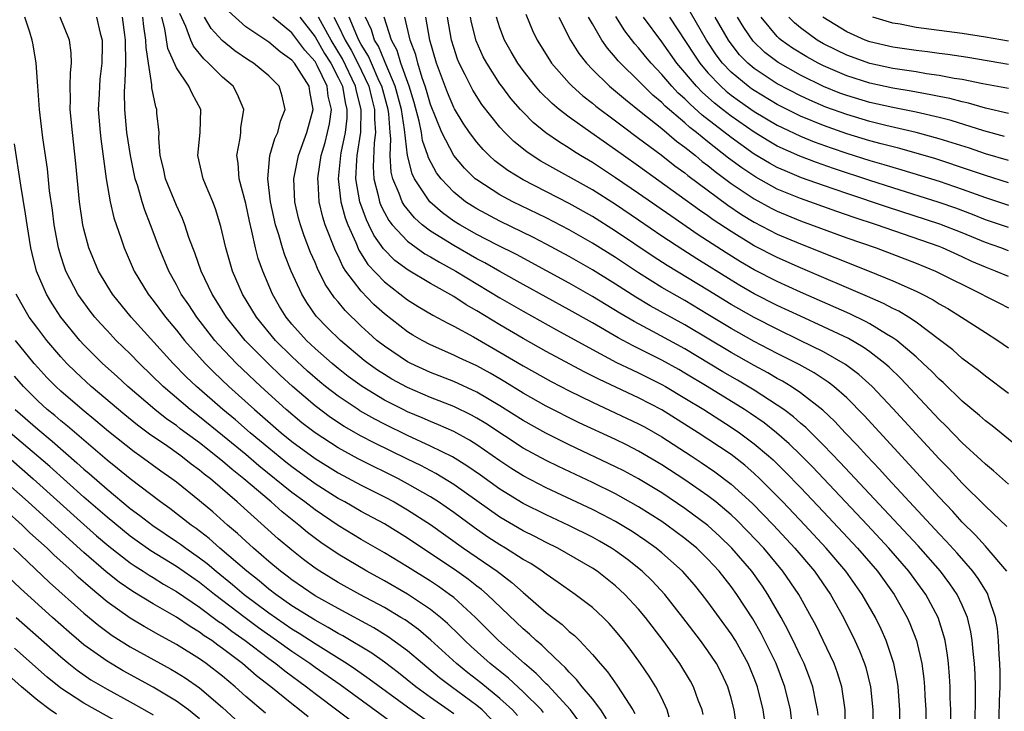
# Model space of a CAD drawing. Units: inches. Extents: x 2505702 to 2508000, y 1521000 to 1524000.
# Drawn here: x 2506521 to 2506607, y 1521437 to 1521497 of the extents above; entities that cross this region are included whole.
import ezdxf

# ---------------------------------------------------------------- set-up
doc = ezdxf.new("R2010")
doc.units = ezdxf.units.IN
doc.header["$MEASUREMENT"] = 0
doc.layers.add('LD25051521_2ft', color=82, linetype='Continuous')

msp = doc.modelspace()

# ---------------------------------------------------------------- linework, layer by layer
at = {"layer": 'LD25051521_2ft'}
for points, elevation in [([(2506586.051, 1521435), (2506585.765, 1521437), (2506585.284, 1521439), (2506585, 1521439.749), (2506584.485, 1521441), (2506583.371, 1521443), (2506583, 1521443.59), (2506581, 1521446.34), (2506580.498, 1521447), (2506579.819, 1521447.819), (2506578.803, 1521449), (2506577, 1521450.604), (2506576.52, 1521451), (2506575.636, 1521451.636), (2506574.443, 1521452.443), (2506573, 1521453.317), (2506571.899, 1521453.898), (2506571, 1521454.347), (2506567, 1521456.233), (2506565, 1521457.264), (2506563.936, 1521457.936), (2506563, 1521458.556), (2506561, 1521459.947), (2506560.353, 1521460.354), (2506559, 1521461.092), (2506557.688, 1521461.688), (2506557, 1521461.963), (2506556.282, 1521462.282), (2506555, 1521462.819), (2506554.629, 1521463), (2506553, 1521463.826), (2506551.069, 1521465), (2506549.876, 1521465.876), (2506549, 1521466.565), (2506548.477, 1521467), (2506547, 1521468.304), (2506546.263, 1521469), (2506545, 1521470.403), (2506544.497, 1521471), (2506543.93, 1521471.93), (2506543.306, 1521473), (2506542.47, 1521475), (2506542.086, 1521476.086), (2506541.844, 1521477), (2506541.532, 1521478.468), (2506541.315, 1521479.315), (2506541, 1521480.839), (2506540.445, 1521483), (2506540.348, 1521484.348), (2506540.232, 1521485), (2506540.514, 1521486.514), (2506540.566, 1521487), (2506540.589, 1521487.411), (2506540.843, 1521489), (2506540.298, 1521490.298), (2506539.913, 1521491), (2506539, 1521491.786), (2506537.793, 1521493), (2506537.366, 1521493.366), (2506536.474, 1521494.474), (2506536.255, 1521495), (2506535.833, 1521496.167), (2506535.311, 1521497.311)], 7380), ([(2506590.534, 1521436.534), (2506590.482, 1521437), (2506590.328, 1521437.672), (2506590.078, 1521439), (2506589.797, 1521439.797), (2506589.312, 1521441), (2506589, 1521441.644), (2506588.576, 1521442.576), (2506587.922, 1521443.922), (2506587.331, 1521445), (2506586.181, 1521447), (2506585.706, 1521447.707), (2506584.786, 1521449), (2506583.075, 1521451), (2506582.021, 1521452.021), (2506580.975, 1521452.975), (2506579, 1521454.441), (2506577, 1521455.779), (2506575, 1521457.009), (2506573.705, 1521457.705), (2506573, 1521458.059), (2506569, 1521459.955), (2506566.96, 1521460.96), (2506565, 1521462.053), (2506563, 1521463.338), (2506561, 1521464.522), (2506559, 1521465.435), (2506557, 1521466.227), (2506555.28, 1521467), (2506555, 1521467.143), (2506553, 1521468.482), (2506552.353, 1521469), (2506551.637, 1521469.637), (2506551, 1521470.234), (2506549.594, 1521471.594), (2506549, 1521472.329), (2506548.689, 1521472.689), (2506547.872, 1521473.872), (2506547.214, 1521475.214), (2506547, 1521475.746), (2506546.615, 1521476.615), (2506546.059, 1521478.059), (2506545.737, 1521479), (2506545.579, 1521479.579), (2506545.246, 1521481), (2506545.159, 1521483), (2506545.555, 1521485), (2506546.285, 1521487), (2506546.833, 1521489), (2506546.542, 1521490.542), (2506546.478, 1521491), (2506545.62, 1521492.38), (2506545.21, 1521493), (2506545, 1521493.262), (2506543.981, 1521493.981), (2506543, 1521494.822), (2506541, 1521496.153), (2506539.5, 1521497.499)], 7376), ([(2506607, 1521482.638), (2506605, 1521483.264), (2506603.72, 1521483.72), (2506600.705, 1521484.705), (2506597.601, 1521485.602), (2506595.996, 1521486.004), (2506595, 1521486.283), (2506593, 1521486.896), (2506591, 1521487.597), (2506589, 1521488.425), (2506588.609, 1521488.609), (2506587, 1521489.433), (2506585, 1521490.624), (2506584.778, 1521490.778), (2506584.475, 1521491), (2506583, 1521492.232), (2506582.265, 1521493), (2506581.72, 1521493.72), (2506580.874, 1521495), (2506579.459, 1521497.459)], 7338), ([(2506569.914, 1521435.914), (2506569.112, 1521437), (2506567.131, 1521439.131), (2506567, 1521439.246), (2506566.146, 1521440.146), (2506565.118, 1521441), (2506562.884, 1521443), (2506560.881, 1521445), (2506559, 1521446.714), (2506558.636, 1521447), (2506557.68, 1521447.68), (2506557, 1521448.129), (2506555, 1521449.387), (2506553, 1521450.605), (2506551, 1521451.755), (2506549, 1521452.967), (2506547, 1521454.318), (2506546.129, 1521455), (2506545, 1521455.835), (2506542.142, 1521458.142), (2506541, 1521459.111), (2506539, 1521460.763), (2506537, 1521462.384), (2506536.192, 1521463), (2506533.848, 1521465), (2506531.805, 1521467), (2506531, 1521467.833), (2506529.8, 1521469), (2506529, 1521469.844), (2506528.444, 1521470.444), (2506527.958, 1521471), (2506527.536, 1521471.536), (2506526.692, 1521472.692), (2506526.487, 1521473), (2506525.448, 1521475), (2506525.326, 1521475.326), (2506525, 1521476.324), (2506524.798, 1521477), (2506524.435, 1521479), (2506524.278, 1521480.278), (2506524.038, 1521481.962), (2506523.839, 1521483.839), (2506523.455, 1521486.545), (2506523.166, 1521489), (2506523.005, 1521491), (2506522.865, 1521493), (2506522.605, 1521494.605), (2506522.521, 1521495), (2506522.322, 1521495.678), (2506521.889, 1521497)], 7392), ([(2506572.229, 1521436.229), (2506571.722, 1521437), (2506571, 1521437.948), (2506570.117, 1521439), (2506569.634, 1521439.634), (2506569, 1521440.249), (2506568.655, 1521440.654), (2506568.263, 1521441), (2506567, 1521442.22), (2506566.614, 1521442.613), (2506566.139, 1521443), (2506565.548, 1521443.548), (2506565, 1521444.005), (2506561.882, 1521447), (2506561.41, 1521447.41), (2506561, 1521447.712), (2506560.284, 1521448.283), (2506559.265, 1521449), (2506555, 1521451.88), (2506553, 1521453.117), (2506551, 1521454.188), (2506549.57, 1521455), (2506549, 1521455.304), (2506547, 1521456.573), (2506545, 1521458.038), (2506544.463, 1521458.463), (2506543, 1521459.648), (2506541.378, 1521461), (2506540.105, 1521462.105), (2506539.029, 1521463), (2506536.745, 1521465), (2506535.852, 1521465.852), (2506534.73, 1521467), (2506531.094, 1521471), (2506529.469, 1521473), (2506529, 1521473.755), (2506528.266, 1521475), (2506527.438, 1521477), (2506527, 1521478.634), (2506526.916, 1521479), (2506526.626, 1521481), (2506526.304, 1521484.304), (2506526.004, 1521487), (2506525.826, 1521489), (2506525.854, 1521489.854), (2506525.82, 1521491), (2506525.834, 1521492.166), (2506525.921, 1521493), (2506525.894, 1521493.894), (2506525.762, 1521495), (2506524.959, 1521497)], 7390), ([(2506528.086, 1521497), (2506528.406, 1521495.594), (2506528.576, 1521495), (2506528.587, 1521494.587), (2506528.549, 1521493), (2506528.386, 1521491.614), (2506528.336, 1521491), (2506528.315, 1521490.315), (2506528.245, 1521489), (2506528.394, 1521487), (2506528.452, 1521486.452), (2506528.935, 1521483), (2506529.282, 1521481), (2506529.597, 1521479.597), (2506530.222, 1521477.778), (2506530.474, 1521477), (2506531.352, 1521475), (2506532.568, 1521473), (2506533, 1521472.455), (2506534.062, 1521471), (2506535, 1521469.881), (2506535.696, 1521469), (2506537.481, 1521467), (2506538.24, 1521466.24), (2506539.541, 1521465), (2506541.758, 1521463), (2506544.078, 1521461), (2506545, 1521460.248), (2506547, 1521458.761), (2506549, 1521457.522), (2506551, 1521456.466), (2506553, 1521455.454), (2506553.85, 1521455), (2506555, 1521454.331), (2506557, 1521453.037), (2506559.842, 1521451), (2506562.757, 1521449), (2506564.035, 1521448.035), (2506565, 1521447.159), (2506565.201, 1521447), (2506567, 1521445.43), (2506568.383, 1521444.383), (2506569, 1521443.796), (2506569.445, 1521443.445), (2506569.876, 1521443), (2506571, 1521441.796), (2506571.662, 1521441), (2506572.298, 1521440.298), (2506573.127, 1521439.127), (2506573.532, 1521438.468), (2506574.496, 1521437), (2506574.675, 1521436.675)], 7388), ([(2506577.632, 1521436.368), (2506577.477, 1521437), (2506577, 1521438.016), (2506576.497, 1521439), (2506575.915, 1521439.915), (2506575.172, 1521441), (2506574.258, 1521442.258), (2506573.694, 1521443), (2506573, 1521443.851), (2506572.464, 1521444.464), (2506571.924, 1521445), (2506571, 1521445.852), (2506569.513, 1521447), (2506568.039, 1521448.04), (2506567, 1521448.738), (2506566.662, 1521449), (2506565.661, 1521449.661), (2506565, 1521450.033), (2506563.487, 1521451), (2506563, 1521451.283), (2506561.962, 1521451.962), (2506560.783, 1521452.783), (2506559, 1521454.1), (2506557.697, 1521455), (2506557, 1521455.44), (2506555, 1521456.579), (2506554.212, 1521457), (2506553, 1521457.614), (2506552.067, 1521458.067), (2506550.746, 1521458.746), (2506549, 1521459.689), (2506547, 1521460.977), (2506545.866, 1521461.866), (2506544.505, 1521463), (2506542.308, 1521465), (2506540.212, 1521467), (2506538.647, 1521468.646), (2506538.337, 1521469), (2506536.769, 1521471), (2506536.067, 1521472.067), (2506535.429, 1521473), (2506535, 1521473.821), (2506534.337, 1521475), (2506533.505, 1521477), (2506532.77, 1521479), (2506532.259, 1521480.259), (2506532.033, 1521481), (2506531.655, 1521482.345), (2506531.432, 1521483), (2506531.022, 1521485), (2506530.727, 1521487), (2506530.544, 1521489), (2506530.516, 1521490.516), (2506530.54, 1521491), (2506530.583, 1521491.417), (2506530.618, 1521493), (2506530.613, 1521495), (2506530.54, 1521495.46), (2506530.345, 1521497)], 7386), ([(2506580.582, 1521436.582), (2506580.483, 1521437), (2506580.155, 1521437.845), (2506579.747, 1521439), (2506579.482, 1521439.482), (2506578.555, 1521441), (2506577.116, 1521443), (2506575.595, 1521445), (2506575, 1521445.704), (2506573.795, 1521447), (2506573, 1521447.734), (2506571.409, 1521449), (2506571, 1521449.273), (2506568.006, 1521451), (2506567, 1521451.493), (2506566.01, 1521452.01), (2506565, 1521452.51), (2506563, 1521453.679), (2506559, 1521456.523), (2506557.455, 1521457.455), (2506556.146, 1521458.146), (2506555, 1521458.695), (2506552.121, 1521460.121), (2506551, 1521460.71), (2506549.533, 1521461.533), (2506548.325, 1521462.325), (2506547, 1521463.314), (2506545.05, 1521465), (2506543.983, 1521465.983), (2506542.964, 1521466.964), (2506540.966, 1521469), (2506539.347, 1521471), (2506538.448, 1521472.448), (2506538.088, 1521473), (2506537.136, 1521475), (2506536.586, 1521476.586), (2506536.416, 1521477), (2506536.088, 1521477.912), (2506535.742, 1521479), (2506535.541, 1521479.54), (2506535, 1521480.674), (2506534.05, 1521483), (2506533.877, 1521483.877), (2506533.606, 1521485), (2506533.485, 1521486.515), (2506533.511, 1521487), (2506533.323, 1521488.677), (2506533.313, 1521489), (2506533.218, 1521489.218), (2506532.878, 1521490.878), (2506532.878, 1521491.122), (2506532.576, 1521493), (2506532.376, 1521494.375), (2506532.371, 1521495), (2506532.192, 1521496.192), (2506532.109, 1521497)], 7384), ([(2506583.558, 1521435), (2506583.257, 1521437), (2506583, 1521438), (2506582.712, 1521439), (2506582.169, 1521440.169), (2506581.737, 1521441), (2506581, 1521442.102), (2506580.347, 1521443), (2506578.827, 1521445), (2506577.257, 1521447), (2506576.167, 1521448.167), (2506575.305, 1521449), (2506574.026, 1521450.026), (2506573, 1521450.775), (2506572.66, 1521451), (2506571.614, 1521451.614), (2506571, 1521451.948), (2506568.974, 1521452.974), (2506567, 1521453.892), (2506565, 1521454.878), (2506563, 1521456.11), (2506561.325, 1521457.325), (2506560.144, 1521458.144), (2506558.903, 1521458.903), (2506557, 1521459.848), (2506555, 1521460.762), (2506553, 1521461.737), (2506552.168, 1521462.168), (2506550.89, 1521462.89), (2506550.718, 1521463), (2506549, 1521464.157), (2506547.917, 1521465), (2506547.412, 1521465.412), (2506546.342, 1521466.342), (2506545, 1521467.589), (2506543.584, 1521469), (2506541.922, 1521471), (2506540.711, 1521473), (2506539.851, 1521475), (2506539.271, 1521477), (2506538.853, 1521478.853), (2506538.393, 1521480.393), (2506538.153, 1521481), (2506537.512, 1521482.488), (2506537.311, 1521483), (2506536.859, 1521485), (2506537.07, 1521487), (2506537.112, 1521489), (2506536.365, 1521490.365), (2506536.092, 1521491), (2506535, 1521492.587), (2506534.274, 1521494.274), (2506534.014, 1521495.986), (2506533.749, 1521497)], 7382), ([(2506588.285, 1521435.715), (2506588.14, 1521437), (2506587.663, 1521439), (2506586.893, 1521441), (2506585.609, 1521443.609), (2506584.872, 1521444.873), (2506583.485, 1521447), (2506583, 1521447.668), (2506581.958, 1521449), (2506581, 1521450.044), (2506580.023, 1521451), (2506579, 1521451.842), (2506577.439, 1521453), (2506577, 1521453.3), (2506575, 1521454.584), (2506573, 1521455.701), (2506571, 1521456.679), (2506568.064, 1521458.064), (2506567, 1521458.584), (2506565, 1521459.666), (2506561.787, 1521461.787), (2506561, 1521462.267), (2506560.529, 1521462.529), (2506559, 1521463.265), (2506557, 1521464.06), (2506555, 1521464.905), (2506553.645, 1521465.645), (2506553, 1521466.028), (2506552.412, 1521466.412), (2506551.594, 1521467), (2506551.26, 1521467.26), (2506549.191, 1521469), (2506548.09, 1521470.09), (2506547.104, 1521471.104), (2506546.281, 1521472.281), (2506545.847, 1521473), (2506544.941, 1521475), (2506544.38, 1521476.38), (2506544.185, 1521477), (2506543.869, 1521478.132), (2506543.582, 1521479), (2506543.146, 1521481), (2506542.908, 1521483), (2506543.088, 1521485), (2506543.522, 1521486.477), (2506543.773, 1521487), (2506544.013, 1521487.987), (2506544.404, 1521489), (2506544.154, 1521490.154), (2506543.902, 1521491), (2506543, 1521491.919), (2506541.683, 1521493), (2506541.255, 1521493.255), (2506540.062, 1521494.062), (2506538.962, 1521494.962), (2506538.012, 1521496.012), (2506537.435, 1521497)], 7378), ([(2506592.866, 1521434.866), (2506592.864, 1521437), (2506592.583, 1521439), (2506592.208, 1521440.208), (2506591.907, 1521441), (2506590.97, 1521443), (2506590.325, 1521444.325), (2506589.97, 1521445), (2506588.849, 1521447), (2506587.486, 1521449), (2506585.819, 1521451), (2506584.453, 1521452.453), (2506583.457, 1521453.457), (2506583, 1521453.882), (2506581.673, 1521455), (2506581, 1521455.529), (2506579, 1521456.917), (2506577, 1521458.226), (2506575, 1521459.413), (2506573.948, 1521459.948), (2506573, 1521460.403), (2506569.867, 1521461.867), (2506567, 1521463.293), (2506565, 1521464.424), (2506563.417, 1521465.417), (2506563, 1521465.662), (2506562.153, 1521466.153), (2506561, 1521466.78), (2506559.481, 1521467.481), (2506559, 1521467.73), (2506557, 1521468.617), (2506556.256, 1521469), (2506555.454, 1521469.454), (2506555, 1521469.727), (2506553, 1521471.282), (2506552.099, 1521472.099), (2506551, 1521473.248), (2506549.678, 1521475), (2506549.406, 1521475.406), (2506549, 1521476.311), (2506548.763, 1521476.763), (2506547.885, 1521479), (2506547.666, 1521479.665), (2506547.349, 1521481), (2506547.261, 1521482.739), (2506547.228, 1521483), (2506547.258, 1521483.258), (2506547.543, 1521485), (2506547.875, 1521486.125), (2506548.089, 1521487), (2506548.243, 1521487.757), (2506548.411, 1521489), (2506548.15, 1521490.15), (2506548.051, 1521491), (2506547.184, 1521492.816), (2506547, 1521493.147), (2506546.119, 1521494.119), (2506545, 1521495.628), (2506543.336, 1521497)], 7374), ([(2506545.69, 1521497), (2506547, 1521495.284), (2506547.831, 1521493.831), (2506548.357, 1521493), (2506549, 1521491.769), (2506549.364, 1521491), (2506549.603, 1521489.603), (2506549.763, 1521489), (2506549.746, 1521488.254), (2506549.595, 1521487), (2506549.228, 1521485.227), (2506549.192, 1521485), (2506549.001, 1521483.001), (2506549.23, 1521481), (2506549.599, 1521479.599), (2506549.833, 1521479), (2506550.527, 1521477.473), (2506550.802, 1521476.802), (2506551.58, 1521475.58), (2506553, 1521474.062), (2506555, 1521472.516), (2506555.932, 1521471.932), (2506557.19, 1521471.19), (2506558.487, 1521470.487), (2506559, 1521470.241), (2506560.699, 1521469.301), (2506563, 1521467.984), (2506565, 1521466.793), (2506567.431, 1521465.431), (2506569, 1521464.628), (2506571, 1521463.637), (2506575, 1521461.77), (2506575.497, 1521461.498), (2506577, 1521460.645), (2506579.546, 1521459), (2506580.422, 1521458.421), (2506581.607, 1521457.607), (2506583, 1521456.549), (2506584.86, 1521454.86), (2506586.671, 1521453), (2506588.526, 1521451), (2506590.203, 1521449), (2506591.589, 1521447), (2506592.72, 1521445), (2506593.713, 1521443), (2506594.113, 1521442.113), (2506594.55, 1521441), (2506594.66, 1521440.66), (2506595.074, 1521439), (2506595.277, 1521437), (2506595.268, 1521435)], 7372), ([(2506597.63, 1521435), (2506597.605, 1521437), (2506597.445, 1521439), (2506597.394, 1521439.394), (2506597.093, 1521441), (2506596.426, 1521443), (2506595.984, 1521443.984), (2506595.489, 1521445), (2506594.344, 1521447), (2506592.929, 1521449), (2506591.235, 1521451), (2506589.382, 1521453), (2506587.48, 1521455), (2506587, 1521455.498), (2506585.493, 1521457), (2506585, 1521457.462), (2506584.177, 1521458.177), (2506583, 1521459.105), (2506581, 1521460.453), (2506580.16, 1521461), (2506577, 1521462.985), (2506575, 1521464.028), (2506571.606, 1521465.606), (2506570.283, 1521466.283), (2506567, 1521468.041), (2506565, 1521469.162), (2506563, 1521470.334), (2506561, 1521471.562), (2506560.085, 1521472.085), (2506559, 1521472.805), (2506557, 1521473.92), (2506555.068, 1521475.068), (2506553.915, 1521475.915), (2506552.917, 1521476.917), (2506552.095, 1521478.095), (2506551.667, 1521479), (2506551.441, 1521479.441), (2506550.875, 1521481), (2506550.529, 1521483), (2506550.607, 1521484.607), (2506550.645, 1521485), (2506550.963, 1521487.037), (2506551.005, 1521489), (2506550.585, 1521490.585), (2506550.515, 1521491), (2506549.37, 1521493.37), (2506548.382, 1521495), (2506547.643, 1521496.357), (2506547.311, 1521497)], 7370), ([(2506548.616, 1521497), (2506549, 1521496.255), (2506549.595, 1521495), (2506550.12, 1521494.12), (2506550.692, 1521493), (2506551.649, 1521491), (2506551.91, 1521489.91), (2506552.159, 1521489), (2506552.142, 1521488.142), (2506552.229, 1521487), (2506552.107, 1521486.107), (2506552.023, 1521484.023), (2506552.076, 1521483), (2506552.459, 1521481.541), (2506552.565, 1521481), (2506552.682, 1521480.682), (2506553, 1521480.062), (2506553.383, 1521479.383), (2506553.683, 1521479), (2506555, 1521477.575), (2506556.499, 1521476.499), (2506557, 1521476.23), (2506557.763, 1521475.763), (2506559.191, 1521475), (2506563, 1521472.685), (2506565, 1521471.516), (2506567.903, 1521469.903), (2506571, 1521468.211), (2506573.094, 1521467.093), (2506574.433, 1521466.433), (2506575, 1521466.18), (2506577, 1521465.186), (2506577.327, 1521465), (2506579, 1521464.003), (2506580.628, 1521463), (2506583, 1521461.492), (2506583.721, 1521461), (2506585, 1521460.045), (2506586.236, 1521459), (2506586.638, 1521458.638), (2506587.652, 1521457.651), (2506589, 1521456.257), (2506591, 1521454.149), (2506593.944, 1521451), (2506595.656, 1521449), (2506597.098, 1521447), (2506598.231, 1521445), (2506598.471, 1521444.471), (2506599.041, 1521443), (2506599.498, 1521441), (2506599.671, 1521439.671), (2506599.728, 1521439), (2506599.759, 1521438.241), (2506599.837, 1521437), (2506599.862, 1521435)], 7368), ([(2506602.017, 1521436.017), (2506602.008, 1521437), (2506601.968, 1521438.032), (2506601.954, 1521439), (2506601.908, 1521439.907), (2506601.813, 1521441), (2506601.73, 1521441.731), (2506601.514, 1521443), (2506601.417, 1521443.417), (2506600.905, 1521445), (2506599.842, 1521447), (2506598.384, 1521449), (2506596.654, 1521451), (2506594.795, 1521453), (2506590.037, 1521458.038), (2506589, 1521459.088), (2506588.036, 1521460.035), (2506586.918, 1521461), (2506585.849, 1521461.849), (2506584.668, 1521462.668), (2506584.164, 1521463), (2506580.919, 1521465), (2506579, 1521466.162), (2506578.467, 1521466.467), (2506577, 1521467.286), (2506574.515, 1521468.514), (2506573.217, 1521469.217), (2506571, 1521470.504), (2506569, 1521471.638), (2506565, 1521473.832), (2506563, 1521474.956), (2506561.705, 1521475.705), (2506561, 1521476.072), (2506559, 1521477.2), (2506557, 1521478.447), (2506556.277, 1521479), (2506555.6, 1521479.6), (2506554.701, 1521480.701), (2506554.533, 1521481), (2506554.283, 1521481.717), (2506553.727, 1521483), (2506553.578, 1521483.578), (2506553.507, 1521485), (2506553.562, 1521486.437), (2506553.497, 1521487), (2506553.373, 1521488.627), (2506553.315, 1521489), (2506552.771, 1521491), (2506552.562, 1521491.438), (2506551.879, 1521493), (2506551.624, 1521493.624), (2506551, 1521494.616), (2506550.793, 1521495), (2506550.606, 1521495.393), (2506549.949, 1521497)], 7366), ([(2506604.114, 1521435), (2506604.134, 1521439), (2506604.107, 1521440.107), (2506604.06, 1521441), (2506603.943, 1521442.057), (2506603.872, 1521443), (2506603.751, 1521443.751), (2506603.452, 1521445), (2506603, 1521446.052), (2506602.553, 1521447), (2506601.916, 1521447.917), (2506601.118, 1521449), (2506599.198, 1521451.198), (2506592.433, 1521458.433), (2506591, 1521459.926), (2506589.461, 1521461.461), (2506589, 1521461.84), (2506588.389, 1521462.389), (2506587.555, 1521463), (2506587, 1521463.387), (2506585, 1521464.679), (2506583.55, 1521465.55), (2506582.285, 1521466.285), (2506579, 1521468.259), (2506576.237, 1521469.763), (2506574.617, 1521470.617), (2506573.362, 1521471.362), (2506571, 1521472.807), (2506569, 1521473.953), (2506567.031, 1521475.031), (2506564.422, 1521476.422), (2506562.723, 1521477.277), (2506561, 1521478.174), (2506559.532, 1521479), (2506559, 1521479.334), (2506558.029, 1521480.029), (2506556.936, 1521481), (2506555.617, 1521483), (2506555.406, 1521483.406), (2506555, 1521485), (2506554.746, 1521487.254), (2506554.477, 1521489), (2506553.939, 1521491), (2506553.149, 1521492.851), (2506553.075, 1521493.075), (2506553, 1521493.214), (2506552.482, 1521494.482), (2506552.157, 1521495), (2506551.898, 1521495.898), (2506551.354, 1521497)], 7364), ([(2506606.173, 1521435), (2506606.231, 1521437.77), (2506606.28, 1521439), (2506606.277, 1521440.277), (2506606.259, 1521441), (2506606.201, 1521441.799), (2506606.143, 1521443), (2506606.039, 1521444.039), (2506605.88, 1521445), (2506605.297, 1521446.703), (2506605.217, 1521447), (2506605.146, 1521447.146), (2506605, 1521447.353), (2506604.37, 1521448.37), (2506603.908, 1521449), (2506602.56, 1521450.561), (2506601.618, 1521451.618), (2506601, 1521452.256), (2506596.59, 1521457), (2506595.84, 1521457.84), (2506594.733, 1521459), (2506593.916, 1521459.916), (2506592.874, 1521461), (2506591.975, 1521461.975), (2506590.948, 1521462.948), (2506589, 1521464.46), (2506588.194, 1521465), (2506587.451, 1521465.451), (2506587, 1521465.691), (2506586.181, 1521466.181), (2506585, 1521466.821), (2506583, 1521467.948), (2506579, 1521470.343), (2506575.997, 1521471.997), (2506574.75, 1521472.75), (2506573, 1521473.875), (2506571, 1521475.114), (2506569, 1521476.263), (2506567, 1521477.336), (2506565.901, 1521477.901), (2506563, 1521479.313), (2506561, 1521480.375), (2506560.611, 1521480.61), (2506560.026, 1521481), (2506559, 1521481.82), (2506557.912, 1521483), (2506557.518, 1521483.518), (2506556.808, 1521484.808), (2506556.76, 1521485), (2506556.307, 1521486.307), (2506556.211, 1521487), (2506556.018, 1521487.982), (2506555.585, 1521489.585), (2506555.142, 1521491), (2506554.431, 1521493), (2506554.107, 1521494.107), (2506553.629, 1521495), (2506552.975, 1521497)], 7362), ([(2506606.863, 1521449), (2506605.161, 1521451), (2506605, 1521451.162), (2506604.137, 1521452.137), (2506603, 1521453.266), (2506602.182, 1521454.182), (2506601, 1521455.408), (2506594.5, 1521462.5), (2506593, 1521464.015), (2506591.885, 1521465), (2506591.388, 1521465.388), (2506590.177, 1521466.177), (2506588.893, 1521466.893), (2506587.577, 1521467.577), (2506587, 1521467.859), (2506585, 1521468.907), (2506583, 1521470.028), (2506581, 1521471.245), (2506579, 1521472.437), (2506577, 1521473.587), (2506575, 1521474.844), (2506573, 1521476.168), (2506571, 1521477.42), (2506569, 1521478.564), (2506567, 1521479.603), (2506564.127, 1521481), (2506563, 1521481.603), (2506561, 1521482.892), (2506560.868, 1521483), (2506559.922, 1521483.922), (2506558.995, 1521484.995), (2506557.964, 1521487), (2506557, 1521489.418), (2506556.65, 1521490.65), (2506556.541, 1521491), (2506556.272, 1521491.728), (2506555.884, 1521493), (2506555.714, 1521493.715), (2506555.232, 1521495), (2506554.778, 1521497)], 7360), ([(2506606.872, 1521452.872), (2506605, 1521454.631), (2506603, 1521456.631), (2506601.864, 1521457.864), (2506601, 1521458.743), (2506597, 1521463.097), (2506595.193, 1521465), (2506594.048, 1521466.048), (2506592.909, 1521466.909), (2506591, 1521467.998), (2506588.98, 1521469), (2506587, 1521469.953), (2506585, 1521470.975), (2506583, 1521472.112), (2506581, 1521473.347), (2506577.475, 1521475.475), (2506576.262, 1521476.262), (2506573, 1521478.465), (2506571, 1521479.721), (2506569, 1521480.849), (2506565, 1521482.9), (2506563.695, 1521483.695), (2506562.557, 1521484.557), (2506562.08, 1521485), (2506561.535, 1521485.535), (2506561, 1521486.161), (2506560.363, 1521487), (2506559.805, 1521487.805), (2506559.059, 1521489.059), (2506559, 1521489.17), (2506558.465, 1521490.465), (2506557.519, 1521493), (2506556.945, 1521495), (2506556.6, 1521497)], 7358), ([(2506607, 1521456.535), (2506605.702, 1521457.702), (2506605, 1521458.267), (2506604.637, 1521458.636), (2506603, 1521460.128), (2506601.589, 1521461.589), (2506601, 1521462.15), (2506597.683, 1521465.684), (2506596.67, 1521466.67), (2506596.294, 1521467), (2506595, 1521467.998), (2506594.418, 1521468.418), (2506593.147, 1521469.147), (2506591, 1521470.17), (2506589, 1521471.086), (2506587, 1521472.026), (2506585, 1521473.04), (2506583.755, 1521473.755), (2506583, 1521474.2), (2506580.045, 1521476.045), (2506578.824, 1521476.824), (2506577, 1521478.032), (2506575, 1521479.411), (2506573, 1521480.764), (2506571, 1521482.027), (2506566.531, 1521484.531), (2506565.791, 1521485), (2506565.318, 1521485.318), (2506564.212, 1521486.212), (2506563.416, 1521487), (2506563, 1521487.456), (2506561.437, 1521489.437), (2506560.656, 1521490.656), (2506560.474, 1521491), (2506559.997, 1521492.003), (2506559.485, 1521493), (2506559.341, 1521493.341), (2506559, 1521494.372), (2506558.816, 1521495), (2506558.455, 1521497)], 7356), ([(2506607.795, 1521459.795), (2506605.588, 1521461.588), (2506605, 1521462.027), (2506604.493, 1521462.493), (2506603, 1521463.725), (2506601.337, 1521465.336), (2506601, 1521465.625), (2506600.334, 1521466.334), (2506599.633, 1521467), (2506599, 1521467.569), (2506597.33, 1521469), (2506597, 1521469.231), (2506596.455, 1521469.545), (2506595, 1521470.436), (2506594.64, 1521470.64), (2506593.285, 1521471.285), (2506589, 1521473.179), (2506587, 1521474.096), (2506585, 1521475.108), (2506583.808, 1521475.808), (2506582.569, 1521476.569), (2506580.149, 1521478.149), (2506577.772, 1521479.772), (2506575, 1521481.719), (2506573, 1521483.087), (2506571, 1521484.395), (2506569.98, 1521485), (2506569.377, 1521485.377), (2506569, 1521485.633), (2506568.151, 1521486.151), (2506566.976, 1521486.977), (2506565.873, 1521487.873), (2506565, 1521488.751), (2506564.771, 1521489), (2506563.945, 1521489.945), (2506563.151, 1521491), (2506563, 1521491.212), (2506561.854, 1521493), (2506561.559, 1521493.559), (2506560.934, 1521494.934), (2506560.531, 1521496.531), (2506560.438, 1521497)], 7354), ([(2506607, 1521464.4), (2506605, 1521465.892), (2506604.395, 1521466.395), (2506603, 1521467.438), (2506602.178, 1521468.178), (2506601.046, 1521469.046), (2506599, 1521470.564), (2506598.345, 1521471), (2506597.513, 1521471.513), (2506597, 1521471.752), (2506596.192, 1521472.192), (2506594.803, 1521472.803), (2506589, 1521475.273), (2506587, 1521476.162), (2506585, 1521477.182), (2506583, 1521478.412), (2506581.45, 1521479.45), (2506581, 1521479.784), (2506580.274, 1521480.274), (2506575, 1521484.082), (2506573.695, 1521485), (2506573, 1521485.508), (2506570.851, 1521487), (2506569, 1521488.324), (2506568.133, 1521489), (2506567.514, 1521489.514), (2506566.506, 1521490.506), (2506566.076, 1521491), (2506565, 1521492.361), (2506564.539, 1521493), (2506563.975, 1521493.975), (2506563.395, 1521495), (2506563, 1521496.063), (2506562.703, 1521497)], 7352), ([(2506565.253, 1521497.253), (2506565.826, 1521495.826), (2506566.216, 1521495), (2506567.279, 1521493.279), (2506567.474, 1521493), (2506569, 1521491.262), (2506569.247, 1521491), (2506570.169, 1521490.169), (2506571, 1521489.532), (2506571.288, 1521489.288), (2506573, 1521488.017), (2506573.566, 1521487.566), (2506575, 1521486.515), (2506576.948, 1521485.052), (2506578.123, 1521484.123), (2506579, 1521483.498), (2506579.27, 1521483.27), (2506582.713, 1521480.713), (2506583.904, 1521479.904), (2506585, 1521479.237), (2506587, 1521478.203), (2506589, 1521477.354), (2506594.957, 1521475), (2506597, 1521474.157), (2506599, 1521473.252), (2506599.521, 1521473), (2506600.496, 1521472.496), (2506601, 1521472.167), (2506601.744, 1521471.744), (2506602.95, 1521471), (2506605, 1521469.671), (2506606.074, 1521469), (2506607, 1521468.349)], 7350), ([(2506568.1, 1521497), (2506569.104, 1521495), (2506569.836, 1521493.836), (2506570.481, 1521493), (2506571, 1521492.454), (2506572.49, 1521491), (2506573, 1521490.589), (2506573.852, 1521489.852), (2506575.233, 1521488.767), (2506577, 1521487.336), (2506578.262, 1521486.262), (2506579, 1521485.731), (2506579.911, 1521485), (2506580.501, 1521484.501), (2506581, 1521484.139), (2506581.62, 1521483.62), (2506583, 1521482.596), (2506585, 1521481.243), (2506586.455, 1521480.456), (2506587, 1521480.184), (2506589, 1521479.364), (2506593, 1521477.887), (2506595.541, 1521477), (2506599, 1521475.682), (2506600.692, 1521475), (2506604.697, 1521473), (2506605, 1521472.829), (2506606.221, 1521472.221), (2506607, 1521471.815)], 7348), ([(2506607, 1521474.522), (2506605.878, 1521475), (2506605, 1521475.327), (2506603.838, 1521475.838), (2506603, 1521476.233), (2506601.297, 1521477), (2506601, 1521477.119), (2506595.581, 1521479), (2506593.637, 1521479.637), (2506592.149, 1521480.149), (2506589, 1521481.277), (2506587, 1521482.1), (2506585.126, 1521483.126), (2506583.927, 1521483.927), (2506582.778, 1521484.778), (2506581, 1521486.191), (2506580.011, 1521487), (2506579.441, 1521487.441), (2506579, 1521487.842), (2506577.293, 1521489.293), (2506577, 1521489.602), (2506576.237, 1521490.237), (2506575.45, 1521491), (2506575, 1521491.478), (2506573.417, 1521493), (2506573.216, 1521493.216), (2506573, 1521493.496), (2506572.296, 1521494.296), (2506571.815, 1521495), (2506571, 1521496.404), (2506570.671, 1521497)], 7346), ([(2506607, 1521476.748), (2506606.336, 1521477), (2506605, 1521477.469), (2506603, 1521478.311), (2506601.072, 1521479.072), (2506596.534, 1521480.533), (2506593, 1521481.711), (2506591, 1521482.397), (2506589.086, 1521483.086), (2506587.668, 1521483.668), (2506587, 1521483.977), (2506586.336, 1521484.336), (2506585, 1521485.131), (2506583, 1521486.555), (2506580.509, 1521488.509), (2506579.451, 1521489.451), (2506579, 1521489.91), (2506578.417, 1521490.417), (2506577.865, 1521491), (2506577, 1521492.027), (2506576.08, 1521493), (2506575.59, 1521493.59), (2506575, 1521494.334), (2506574.679, 1521494.679), (2506573.804, 1521495.804), (2506573.037, 1521497.037)], 7344), ([(2506607, 1521478.76), (2506605, 1521479.45), (2506603.897, 1521479.897), (2506602.445, 1521480.444), (2506601, 1521480.946), (2506597, 1521482.196), (2506595, 1521482.837), (2506591.869, 1521483.87), (2506590.388, 1521484.388), (2506588.943, 1521484.943), (2506587, 1521485.828), (2506586.252, 1521486.252), (2506585, 1521487.018), (2506583, 1521488.407), (2506582.25, 1521489), (2506581.554, 1521489.554), (2506580.491, 1521490.491), (2506579.993, 1521491), (2506578.307, 1521493), (2506577, 1521494.847), (2506575.415, 1521497)], 7342), ([(2506577.666, 1521497), (2506579.77, 1521493.77), (2506580.289, 1521493), (2506581, 1521492.163), (2506582.108, 1521491), (2506582.579, 1521490.579), (2506583, 1521490.243), (2506583.717, 1521489.717), (2506585, 1521488.829), (2506587, 1521487.646), (2506587.427, 1521487.427), (2506589, 1521486.681), (2506590.193, 1521486.193), (2506591.665, 1521485.665), (2506593, 1521485.22), (2506595, 1521484.582), (2506596.228, 1521484.228), (2506597, 1521483.984), (2506597.769, 1521483.769), (2506601, 1521482.771), (2506603, 1521482.103), (2506605, 1521481.369), (2506607, 1521480.709)], 7340), ([(2506607, 1521484.565), (2506605, 1521485.157), (2506603.633, 1521485.633), (2506601, 1521486.463), (2506599, 1521487.005), (2506596.397, 1521487.603), (2506595, 1521487.95), (2506593, 1521488.547), (2506591.203, 1521489.203), (2506589.8, 1521489.8), (2506589, 1521490.177), (2506587, 1521491.224), (2506585, 1521492.542), (2506584.459, 1521493), (2506583.74, 1521493.739), (2506583, 1521494.675), (2506582.768, 1521495), (2506581.631, 1521497)], 7336), ([(2506606.655, 1521486.655), (2506604.864, 1521487.136), (2506602.035, 1521488.035), (2506601, 1521488.297), (2506599, 1521488.758), (2506597, 1521489.156), (2506595, 1521489.602), (2506593, 1521490.205), (2506592.419, 1521490.418), (2506590.994, 1521490.994), (2506589, 1521491.967), (2506587.062, 1521493.062), (2506585.927, 1521493.927), (2506584.908, 1521494.908), (2506584.092, 1521496.091), (2506583.548, 1521497)], 7334), ([(2506607, 1521488.646), (2506605, 1521489.119), (2506603.541, 1521489.541), (2506603, 1521489.649), (2506601.934, 1521489.934), (2506601, 1521490.111), (2506600.274, 1521490.274), (2506598.575, 1521490.575), (2506597, 1521490.833), (2506595, 1521491.262), (2506593, 1521491.9), (2506591, 1521492.763), (2506590.528, 1521493), (2506589.541, 1521493.541), (2506588.3, 1521494.3), (2506587.338, 1521495), (2506587.154, 1521495.154), (2506587, 1521495.312), (2506585.607, 1521497)], 7332), ([(2506607, 1521490.809), (2506604.779, 1521491.221), (2506603, 1521491.584), (2506602.315, 1521491.685), (2506601, 1521491.941), (2506599.91, 1521492.09), (2506599, 1521492.249), (2506597, 1521492.549), (2506595, 1521492.965), (2506593, 1521493.691), (2506592.116, 1521494.116), (2506591, 1521494.679), (2506590.448, 1521495), (2506589, 1521496.07), (2506588.494, 1521496.494), (2506588.003, 1521497)], 7330), ([(2506607, 1521492.899), (2506603.483, 1521493.483), (2506601.746, 1521493.746), (2506601, 1521493.836), (2506599.983, 1521493.983), (2506599, 1521494.097), (2506597, 1521494.393), (2506595, 1521494.855), (2506594.608, 1521495), (2506593, 1521495.718), (2506590.925, 1521497)], 7328), ([(2506607, 1521494.907), (2506605, 1521495.264), (2506603, 1521495.576), (2506599, 1521496.104), (2506597.624, 1521496.376), (2506597, 1521496.48), (2506595.258, 1521497)], 7326), ([(2506566.781, 1521436.781), (2506566.594, 1521437), (2506565, 1521438.561), (2506563.735, 1521439.735), (2506562.164, 1521441), (2506560.495, 1521442.495), (2506559.952, 1521443), (2506559.484, 1521443.483), (2506558.471, 1521444.471), (2506557.858, 1521445), (2506557, 1521445.688), (2506555.01, 1521447.01), (2506553, 1521448.168), (2506551.488, 1521449), (2506549, 1521450.478), (2506547.499, 1521451.499), (2506546.359, 1521452.359), (2506545.612, 1521453), (2506544.149, 1521454.149), (2506543.205, 1521455), (2506540.842, 1521457), (2506539.817, 1521457.817), (2506539, 1521458.53), (2506538.734, 1521458.734), (2506538.426, 1521459), (2506537, 1521460.126), (2506535.343, 1521461.343), (2506535, 1521461.611), (2506534.181, 1521462.181), (2506533.133, 1521463), (2506530.815, 1521465), (2506529.875, 1521465.875), (2506528.621, 1521467), (2506527, 1521468.619), (2506526.652, 1521469), (2506525.015, 1521471), (2506524.217, 1521472.217), (2506523.753, 1521473), (2506522.913, 1521475), (2506522.52, 1521476.52), (2506522.417, 1521477), (2506522.083, 1521479), (2506521.95, 1521479.95), (2506521.548, 1521482.452), (2506521, 1521486.021)], 7394), ([(2506564.521, 1521436.522), (2506564.08, 1521437), (2506563, 1521437.983), (2506561.347, 1521439.347), (2506560.217, 1521440.217), (2506559.239, 1521441), (2506557.026, 1521443.026), (2506555.949, 1521443.949), (2506554.786, 1521444.786), (2506554.431, 1521445), (2506553, 1521445.848), (2506550.862, 1521447), (2506549, 1521448.038), (2506547.418, 1521449), (2506547, 1521449.28), (2506546.014, 1521450.014), (2506545, 1521450.827), (2506543.823, 1521451.823), (2506540.264, 1521455), (2506537.951, 1521457), (2506537.412, 1521457.412), (2506537, 1521457.769), (2506536.284, 1521458.284), (2506535.391, 1521459), (2506534.06, 1521459.94), (2506532.801, 1521460.801), (2506531.648, 1521461.648), (2506530.543, 1521462.543), (2506527.63, 1521465), (2506526.264, 1521466.264), (2506525.531, 1521467), (2506525, 1521467.583), (2506523.79, 1521469), (2506523, 1521470.023), (2506522.278, 1521471), (2506521.801, 1521471.801), (2506521.152, 1521473)], 7396), ([(2506563, 1521435.421), (2506561.465, 1521437), (2506561, 1521437.384), (2506558.799, 1521439), (2506557.776, 1521439.776), (2506556.292, 1521441), (2506555, 1521442.111), (2506553.33, 1521443.33), (2506552.089, 1521444.089), (2506549, 1521445.764), (2506547, 1521446.883), (2506545, 1521448.245), (2506544.581, 1521448.581), (2506544.01, 1521449), (2506543, 1521449.853), (2506541.671, 1521451), (2506541, 1521451.603), (2506540.285, 1521452.285), (2506539.425, 1521453), (2506538.145, 1521454.145), (2506537, 1521455.106), (2506535, 1521456.712), (2506534.618, 1521457), (2506533.665, 1521457.665), (2506531.853, 1521459), (2506531.347, 1521459.347), (2506529.117, 1521461.117), (2506528.036, 1521462.036), (2506526.849, 1521463), (2506525, 1521464.597), (2506524.56, 1521465), (2506523.792, 1521465.792), (2506523, 1521466.656), (2506522.704, 1521467), (2506521.079, 1521469)], 7398), ([(2506559, 1521436.655), (2506558.532, 1521437), (2506557, 1521438.072), (2506555.724, 1521439), (2506554.217, 1521440.217), (2506553, 1521441.134), (2506551.905, 1521441.905), (2506549.402, 1521443.402), (2506549, 1521443.612), (2506548.143, 1521444.143), (2506547, 1521444.752), (2506545, 1521446.014), (2506543.595, 1521447), (2506543, 1521447.459), (2506542.171, 1521448.171), (2506541.095, 1521449), (2506538.77, 1521451), (2506537.837, 1521451.837), (2506536.703, 1521452.703), (2506536.273, 1521453), (2506534.429, 1521454.429), (2506533.62, 1521455), (2506531.002, 1521456.998), (2506529.911, 1521457.911), (2506529, 1521458.624), (2506525.57, 1521461.57), (2506525, 1521462.025), (2506524.477, 1521462.477), (2506523.83, 1521463), (2506523, 1521463.758), (2506521.771, 1521465), (2506521, 1521465.896)], 7400), ([(2506521.048, 1521463), (2506523, 1521461.293), (2506524.261, 1521460.261), (2506526.4, 1521458.4), (2506527, 1521457.85), (2506527.463, 1521457.463), (2506529, 1521456.105), (2506531, 1521454.449), (2506531.835, 1521453.835), (2506532.957, 1521452.957), (2506535, 1521451.59), (2506535.349, 1521451.349), (2506535.808, 1521451), (2506537, 1521450.169), (2506537.663, 1521449.663), (2506538.437, 1521449), (2506539.863, 1521447.863), (2506540.881, 1521447), (2506543, 1521445.398), (2506545, 1521444.013), (2506545.636, 1521443.636), (2506547, 1521442.739), (2506549.771, 1521441), (2506550.514, 1521440.514), (2506551.696, 1521439.696), (2506555, 1521437.248), (2506557, 1521435.844)], 7402), ([(2506553.794, 1521435.794), (2506549.166, 1521439.166), (2506547, 1521440.678), (2506546.562, 1521441), (2506545, 1521442.046), (2506543.675, 1521443), (2506542.103, 1521444.103), (2506540.959, 1521444.959), (2506538.288, 1521447), (2506537, 1521448.018), (2506535, 1521449.407), (2506532.783, 1521450.783), (2506531.604, 1521451.604), (2506531, 1521452.045), (2506529, 1521453.677), (2506527, 1521455.43), (2506524.065, 1521458.065), (2506520.62, 1521461)], 7404), ([(2506519, 1521460.139), (2506522.598, 1521457), (2506527, 1521453.041), (2506528.082, 1521452.082), (2506529.16, 1521451.16), (2506531, 1521449.726), (2506531.428, 1521449.428), (2506532.119, 1521449), (2506532.649, 1521448.649), (2506533, 1521448.447), (2506533.891, 1521447.891), (2506535, 1521447.262), (2506537, 1521445.904), (2506538.66, 1521444.66), (2506539, 1521444.438), (2506539.806, 1521443.806), (2506540.959, 1521443), (2506543, 1521441.438), (2506543.615, 1521441), (2506544.375, 1521440.375), (2506546.264, 1521439), (2506547, 1521438.423), (2506551.236, 1521435.236)], 7406), ([(2506546.394, 1521436.394), (2506545.658, 1521437), (2506545, 1521437.509), (2506543.163, 1521439), (2506541.94, 1521439.941), (2506540.717, 1521441), (2506539, 1521442.315), (2506538.594, 1521442.594), (2506538.056, 1521443), (2506537.417, 1521443.417), (2506537, 1521443.74), (2506536.203, 1521444.203), (2506535, 1521445.036), (2506533, 1521446.18), (2506531.236, 1521447.236), (2506530.05, 1521448.05), (2506528.937, 1521448.937), (2506527, 1521450.616), (2506525.74, 1521451.74), (2506522.174, 1521455), (2506519.936, 1521457)], 7408), ([(2506542.703, 1521436.703), (2506541, 1521438.167), (2506540.077, 1521439), (2506539, 1521439.905), (2506537.593, 1521441), (2506537, 1521441.424), (2506535, 1521442.67), (2506533.491, 1521443.491), (2506532.22, 1521444.22), (2506531, 1521444.949), (2506529, 1521446.367), (2506527.56, 1521447.56), (2506526.501, 1521448.501), (2506525.981, 1521449), (2506524.41, 1521450.41), (2506523.812, 1521451), (2506522.331, 1521452.331), (2506521.655, 1521453), (2506520.253, 1521454.253)], 7410), ([(2506537, 1521436.214), (2506536.039, 1521437), (2506535, 1521437.764), (2506533, 1521438.968), (2506530.39, 1521440.39), (2506529, 1521441.2), (2506527, 1521442.64), (2506526.57, 1521443), (2506525.727, 1521443.727), (2506524.295, 1521445), (2506521.512, 1521447.512), (2506517.399, 1521451.399)], 7414), ([(2506520.917, 1521451), (2506524.034, 1521448.034), (2506527, 1521445.378), (2506528.292, 1521444.292), (2506529.44, 1521443.44), (2506531, 1521442.459), (2506534.522, 1521440.522), (2506535, 1521440.241), (2506535.763, 1521439.763), (2506537, 1521438.91), (2506539, 1521437.197), (2506541.191, 1521435.191)], 7412), ([(2506521.139, 1521445), (2506525, 1521441.59), (2506525.709, 1521441), (2506526.423, 1521440.423), (2506527.611, 1521439.611), (2506529, 1521438.793), (2506531, 1521437.699), (2506532.244, 1521437), (2506533, 1521436.553)], 7416), ([(2506529.939, 1521435.939), (2506527, 1521437.579), (2506525, 1521438.886), (2506523.834, 1521439.834), (2506521, 1521442.353)], 7418), ([(2506524.618, 1521436.618), (2506524.074, 1521437), (2506523, 1521437.806), (2506521.607, 1521439), (2506519.328, 1521441)], 7420)]:
    msp.add_lwpolyline(points, dxfattribs=dict(at, elevation=elevation))

doc.saveas('drawing.dxf')
